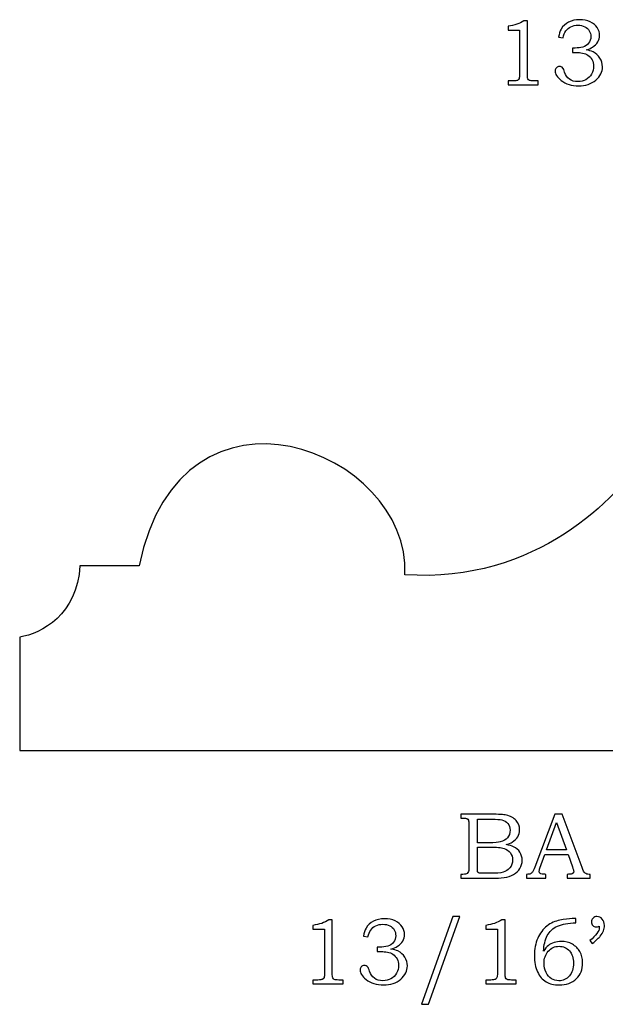
# Model space of a CAD drawing. Extents: x -0.99 to 1.23, y -0.51 to 3.9.
# Drawn here: x -0.99 to 0.05, y -0.51 to 1.24 of the extents above; entities that cross this region are included whole.
import ezdxf

# ---------------------------------------------------------------- set-up
doc = ezdxf.new("R2010")
doc.units = 0
doc.header["$MEASUREMENT"] = 0
doc.layers.add('LAYER_1', color=7, linetype='CONTINUOUS')

msp = doc.modelspace()

# ---------------------------------------------------------------- linework, layer by layer
at = {"layer": 'LAYER_1', "color": 250}
for points, knots in [([(-0.0988, 1.2335), (-0.0988, 1.2335), (-0.0927, 1.2335), (-0.0927, 1.2335), (-0.0927, 1.2335), (-0.0927, 1.2335), (-0.0927, 1.1392), (-0.0927, 1.1392), (-0.0927, 1.1392), (-0.0927, 1.1348), (-0.0924, 1.1319), (-0.0918, 1.1306), (-0.0918, 1.1306), (-0.0913, 1.1294), (-0.0903, 1.1284), (-0.089, 1.1278), (-0.089, 1.1278), (-0.0877, 1.1271), (-0.0851, 1.1268), (-0.0813, 1.1268), (-0.0813, 1.1268), (-0.0813, 1.1268), (-0.0733, 1.1268), (-0.0733, 1.1268), (-0.0733, 1.1268), (-0.0733, 1.1268), (-0.0733, 1.12), (-0.0733, 1.12), (-0.0733, 1.12), (-0.0733, 1.12), (-0.1269, 1.12), (-0.1269, 1.12), (-0.1269, 1.12), (-0.1269, 1.12), (-0.1269, 1.1268), (-0.1269, 1.1268), (-0.1269, 1.1268), (-0.1269, 1.1268), (-0.1181, 1.1268), (-0.1181, 1.1268), (-0.1181, 1.1268), (-0.1142, 1.1268), (-0.1117, 1.1271), (-0.1104, 1.1278), (-0.1104, 1.1278), (-0.1091, 1.1285), (-0.1081, 1.1296), (-0.1074, 1.1311), (-0.1074, 1.1311), (-0.1067, 1.1326), (-0.1064, 1.1353), (-0.1064, 1.1392), (-0.1064, 1.1392), (-0.1064, 1.1392), (-0.1064, 1.2167), (-0.1064, 1.2167), (-0.1064, 1.2167), (-0.1064, 1.2167), (-0.1269, 1.2167), (-0.1269, 1.2167), (-0.1269, 1.2167), (-0.1269, 1.2167), (-0.1269, 1.2237), (-0.1269, 1.2237), (-0.1269, 1.2237), (-0.1157, 1.2253), (-0.1063, 1.2285), (-0.0988, 1.2335)], [0, 0, 0, 0, 0.058824, 0.058824, 0.058824, 0.058824, 0.117647, 0.117647, 0.117647, 0.117647, 0.176471, 0.176471, 0.176471, 0.176471, 0.235294, 0.235294, 0.235294, 0.235294, 0.294118, 0.294118, 0.294118, 0.294118, 0.352941, 0.352941, 0.352941, 0.352941, 0.411765, 0.411765, 0.411765, 0.411765, 0.470588, 0.470588, 0.470588, 0.470588, 0.529412, 0.529412, 0.529412, 0.529412, 0.588235, 0.588235, 0.588235, 0.588235, 0.647059, 0.647059, 0.647059, 0.647059, 0.705882, 0.705882, 0.705882, 0.705882, 0.764706, 0.764706, 0.764706, 0.764706, 0.823529, 0.823529, 0.823529, 0.823529, 0.882353, 0.882353, 0.882353, 0.882353, 0.941176, 0.941176, 0.941176, 0.941176, 1, 1, 1, 1]), ([(-0.0294, 1.2031), (-0.0294, 1.2031), (-0.0372, 1.2043), (-0.0372, 1.2043), (-0.0372, 1.2043), (-0.0365, 1.2102), (-0.0349, 1.2151), (-0.0326, 1.2189), (-0.0326, 1.2189), (-0.0295, 1.2241), (-0.0252, 1.2282), (-0.0195, 1.2311), (-0.0195, 1.2311), (-0.0139, 1.234), (-0.0074, 1.2354), (-0.0001, 1.2354), (-0.0001, 1.2354), (0.0071, 1.2354), (0.0135, 1.2341), (0.019, 1.2316), (0.019, 1.2316), (0.0244, 1.229), (0.0286, 1.2256), (0.0314, 1.2213), (0.0314, 1.2213), (0.0342, 1.2171), (0.0356, 1.2125), (0.0356, 1.2075), (0.0356, 1.2075), (0.0356, 1.2032), (0.0345, 1.1993), (0.0324, 1.1959), (0.0324, 1.1959), (0.0303, 1.1925), (0.0271, 1.1894), (0.023, 1.1867), (0.023, 1.1867), (0.02, 1.1848), (0.0162, 1.1831), (0.0115, 1.1817), (0.0115, 1.1817), (0.0165, 1.181), (0.0207, 1.1798), (0.0239, 1.1782), (0.0239, 1.1782), (0.0291, 1.1756), (0.0332, 1.1719), (0.0361, 1.1672), (0.0361, 1.1672), (0.0391, 1.1626), (0.0406, 1.1575), (0.0406, 1.1518), (0.0406, 1.1518), (0.0406, 1.1429), (0.0367, 1.135), (0.0288, 1.1282), (0.0288, 1.1282), (0.0209, 1.1214), (0.0108, 1.118), (-0.0017, 1.118), (-0.0017, 1.118), (-0.014, 1.118), (-0.0244, 1.1213), (-0.0328, 1.1278), (-0.0328, 1.1278), (-0.0398, 1.1334), (-0.0434, 1.1391), (-0.0434, 1.1447), (-0.0434, 1.1447), (-0.0434, 1.1469), (-0.0426, 1.1488), (-0.0412, 1.1503), (-0.0412, 1.1503), (-0.0398, 1.1518), (-0.038, 1.1525), (-0.0358, 1.1525), (-0.0358, 1.1525), (-0.0334, 1.1525), (-0.0314, 1.1516), (-0.0297, 1.1497), (-0.0297, 1.1497), (-0.0288, 1.1487), (-0.0277, 1.1462), (-0.0265, 1.1423), (-0.0265, 1.1423), (-0.0248, 1.1368), (-0.022, 1.1327), (-0.018, 1.1298), (-0.018, 1.1298), (-0.0139, 1.1269), (-0.009, 1.1255), (-0.003, 1.1255), (-0.003, 1.1255), (0.0023, 1.1255), (0.0071, 1.1266), (0.0113, 1.129), (0.0113, 1.129), (0.0155, 1.1313), (0.0188, 1.1346), (0.0212, 1.1389), (0.0212, 1.1389), (0.0237, 1.1432), (0.0249, 1.1479), (0.0249, 1.153), (0.0249, 1.153), (0.0249, 1.1571), (0.024, 1.1608), (0.0223, 1.1641), (0.0223, 1.1641), (0.0205, 1.1674), (0.018, 1.1702), (0.0147, 1.1725), (0.0147, 1.1725), (0.0122, 1.1742), (0.0091, 1.1755), (0.0052, 1.1762), (0.0052, 1.1762), (0.0013, 1.1769), (-0.0022, 1.1773), (-0.0053, 1.1773), (-0.0053, 1.1773), (-0.0053, 1.1773), (-0.0128, 1.1773), (-0.0128, 1.1773), (-0.0128, 1.1773), (-0.0128, 1.1773), (-0.0128, 1.1851), (-0.0128, 1.1851), (-0.0128, 1.1851), (-0.0128, 1.1851), (-0.008, 1.1851), (-0.008, 1.1851), (-0.008, 1.1851), (-0.0033, 1.1851), (0.0013, 1.1857), (0.0056, 1.1868), (0.0056, 1.1868), (0.01, 1.1879), (0.0134, 1.1902), (0.0161, 1.1937), (0.0161, 1.1937), (0.0186, 1.1971), (0.0199, 1.2011), (0.0199, 1.2055), (0.0199, 1.2055), (0.0199, 1.2093), (0.0191, 1.2127), (0.0172, 1.2157), (0.0172, 1.2157), (0.0154, 1.2188), (0.0127, 1.2212), (0.0092, 1.223), (0.0092, 1.223), (0.0057, 1.2248), (0.0016, 1.2257), (-0.003, 1.2257), (-0.003, 1.2257), (-0.0075, 1.2257), (-0.0116, 1.2247), (-0.0154, 1.2229), (-0.0154, 1.2229), (-0.0192, 1.2211), (-0.0222, 1.2186), (-0.0245, 1.2155), (-0.0245, 1.2155), (-0.0268, 1.2124), (-0.0284, 1.2083), (-0.0294, 1.2031)], [0, 0, 0, 0, 0.02381, 0.02381, 0.02381, 0.02381, 0.047619, 0.047619, 0.047619, 0.047619, 0.071429, 0.071429, 0.071429, 0.071429, 0.095238, 0.095238, 0.095238, 0.095238, 0.119048, 0.119048, 0.119048, 0.119048, 0.142857, 0.142857, 0.142857, 0.142857, 0.166667, 0.166667, 0.166667, 0.166667, 0.190476, 0.190476, 0.190476, 0.190476, 0.214286, 0.214286, 0.214286, 0.214286, 0.238095, 0.238095, 0.238095, 0.238095, 0.261905, 0.261905, 0.261905, 0.261905, 0.285714, 0.285714, 0.285714, 0.285714, 0.309524, 0.309524, 0.309524, 0.309524, 0.333333, 0.333333, 0.333333, 0.333333, 0.357143, 0.357143, 0.357143, 0.357143, 0.380952, 0.380952, 0.380952, 0.380952, 0.404762, 0.404762, 0.404762, 0.404762, 0.428571, 0.428571, 0.428571, 0.428571, 0.452381, 0.452381, 0.452381, 0.452381, 0.47619, 0.47619, 0.47619, 0.47619, 0.5, 0.5, 0.5, 0.5, 0.52381, 0.52381, 0.52381, 0.52381, 0.547619, 0.547619, 0.547619, 0.547619, 0.571429, 0.571429, 0.571429, 0.571429, 0.595238, 0.595238, 0.595238, 0.595238, 0.619048, 0.619048, 0.619048, 0.619048, 0.642857, 0.642857, 0.642857, 0.642857, 0.666667, 0.666667, 0.666667, 0.666667, 0.690476, 0.690476, 0.690476, 0.690476, 0.714286, 0.714286, 0.714286, 0.714286, 0.738095, 0.738095, 0.738095, 0.738095, 0.761905, 0.761905, 0.761905, 0.761905, 0.785714, 0.785714, 0.785714, 0.785714, 0.809524, 0.809524, 0.809524, 0.809524, 0.833333, 0.833333, 0.833333, 0.833333, 0.857143, 0.857143, 0.857143, 0.857143, 0.880952, 0.880952, 0.880952, 0.880952, 0.904762, 0.904762, 0.904762, 0.904762, 0.928571, 0.928571, 0.928571, 0.928571, 0.952381, 0.952381, 0.952381, 0.952381, 0.97619, 0.97619, 0.97619, 0.97619, 1, 1, 1, 1]), ([(-0.9937, 0.1399), (-0.9553, 0.1454), (-0.8909, 0.181), (-0.8869, 0.2663), (-0.8869, 0.2663), (-0.8869, 0.2663), (-0.7819, 0.2663), (-0.7819, 0.2663), (-0.7819, 0.2663), (-0.7059, 0.6311), (-0.2998, 0.4711), (-0.3099, 0.2505), (-0.3099, 0.2505), (-0.0751, 0.2348), (0.0657, 0.3871), (0.1191, 0.4656), (0.1191, 0.4656), (0.3092, 0.7447), (0.6548, 0.925), (0.8361, 0.5013), (0.8361, 0.5013), (0.8361, 0.5013), (0.8807, 0.5013), (0.8807, 0.5013), (0.8807, 0.5013), (0.8807, 0.5013), (0.8807, -0.0612), (0.8807, -0.0612), (0.8807, -0.0612), (0.8807, -0.0612), (-0.9937, -0.0612), (-0.9937, -0.0612), (-0.9937, -0.0612), (-0.9937, -0.0612), (-0.9937, 0.1399), (-0.9937, 0.1399)], [0, 0, 0, 0, 0.111111, 0.111111, 0.111111, 0.111111, 0.222222, 0.222222, 0.222222, 0.222222, 0.333333, 0.333333, 0.333333, 0.333333, 0.444444, 0.444444, 0.444444, 0.444444, 0.555556, 0.555556, 0.555556, 0.555556, 0.666667, 0.666667, 0.666667, 0.666667, 0.777778, 0.777778, 0.777778, 0.777778, 0.888889, 0.888889, 0.888889, 0.888889, 1, 1, 1, 1]), ([(-0.2109, -0.1744), (-0.2109, -0.1744), (-0.1569, -0.1744), (-0.1569, -0.1744), (-0.1569, -0.1744), (-0.1437, -0.1744), (-0.1347, -0.175), (-0.1298, -0.1762), (-0.1298, -0.1762), (-0.1226, -0.1779), (-0.1169, -0.181), (-0.1127, -0.1856), (-0.1127, -0.1856), (-0.1085, -0.1901), (-0.1064, -0.1956), (-0.1064, -0.202), (-0.1064, -0.202), (-0.1064, -0.2066), (-0.1075, -0.2108), (-0.1097, -0.2144), (-0.1097, -0.2144), (-0.1119, -0.2181), (-0.1152, -0.2212), (-0.1194, -0.2238), (-0.1194, -0.2238), (-0.1221, -0.2255), (-0.1258, -0.227), (-0.1305, -0.2282), (-0.1305, -0.2282), (-0.1245, -0.2292), (-0.12, -0.2306), (-0.117, -0.2321), (-0.117, -0.2321), (-0.1123, -0.2343), (-0.1086, -0.2376), (-0.1059, -0.2418), (-0.1059, -0.2418), (-0.1032, -0.2461), (-0.1018, -0.2508), (-0.1018, -0.2561), (-0.1018, -0.2561), (-0.1018, -0.2613), (-0.1032, -0.2661), (-0.1058, -0.2705), (-0.1058, -0.2705), (-0.1085, -0.2749), (-0.1122, -0.2785), (-0.1171, -0.2813), (-0.1171, -0.2813), (-0.1219, -0.2841), (-0.1276, -0.2859), (-0.134, -0.2867), (-0.134, -0.2867), (-0.1405, -0.2875), (-0.1472, -0.2879), (-0.154, -0.2879), (-0.154, -0.2879), (-0.154, -0.2879), (-0.2109, -0.2879), (-0.2109, -0.2879), (-0.2109, -0.2879), (-0.2109, -0.2879), (-0.2109, -0.2811), (-0.2109, -0.2811), (-0.2109, -0.2811), (-0.2109, -0.2811), (-0.207, -0.2811), (-0.207, -0.2811), (-0.207, -0.2811), (-0.2033, -0.2811), (-0.2008, -0.2805), (-0.1995, -0.2793), (-0.1995, -0.2793), (-0.1975, -0.2778), (-0.1965, -0.2752), (-0.1965, -0.2715), (-0.1965, -0.2715), (-0.1965, -0.2715), (-0.1965, -0.1927), (-0.1965, -0.1927), (-0.1965, -0.1927), (-0.1965, -0.189), (-0.1968, -0.1865), (-0.1974, -0.1851), (-0.1974, -0.1851), (-0.198, -0.1837), (-0.1989, -0.1828), (-0.2001, -0.1822), (-0.2001, -0.1822), (-0.2013, -0.1816), (-0.2036, -0.1813), (-0.207, -0.1813), (-0.207, -0.1813), (-0.207, -0.1813), (-0.2109, -0.1813), (-0.2109, -0.1813), (-0.2109, -0.1813), (-0.2109, -0.1813), (-0.2109, -0.1744), (-0.2109, -0.1744)], [0, 0, 0, 0, 0.04, 0.04, 0.04, 0.04, 0.08, 0.08, 0.08, 0.08, 0.12, 0.12, 0.12, 0.12, 0.16, 0.16, 0.16, 0.16, 0.2, 0.2, 0.2, 0.2, 0.24, 0.24, 0.24, 0.24, 0.28, 0.28, 0.28, 0.28, 0.32, 0.32, 0.32, 0.32, 0.36, 0.36, 0.36, 0.36, 0.4, 0.4, 0.4, 0.4, 0.44, 0.44, 0.44, 0.44, 0.48, 0.48, 0.48, 0.48, 0.52, 0.52, 0.52, 0.52, 0.56, 0.56, 0.56, 0.56, 0.6, 0.6, 0.6, 0.6, 0.64, 0.64, 0.64, 0.64, 0.68, 0.68, 0.68, 0.68, 0.72, 0.72, 0.72, 0.72, 0.76, 0.76, 0.76, 0.76, 0.8, 0.8, 0.8, 0.8, 0.84, 0.84, 0.84, 0.84, 0.88, 0.88, 0.88, 0.88, 0.92, 0.92, 0.92, 0.92, 0.96, 0.96, 0.96, 0.96, 1, 1, 1, 1]), ([(-0.0442, -0.1744), (-0.0442, -0.1744), (-0.0308, -0.1744), (-0.0308, -0.1744), (-0.0308, -0.1744), (-0.0308, -0.1744), (0.0045, -0.2692), (0.0045, -0.2692), (0.0045, -0.2692), (0.0062, -0.274), (0.0079, -0.2772), (0.0097, -0.2787), (0.0097, -0.2787), (0.0115, -0.2803), (0.0138, -0.2811), (0.0168, -0.2811), (0.0168, -0.2811), (0.0168, -0.2811), (0.0186, -0.2811), (0.0186, -0.2811), (0.0186, -0.2811), (0.0186, -0.2811), (0.0186, -0.2879), (0.0186, -0.2879), (0.0186, -0.2879), (0.0186, -0.2879), (-0.0219, -0.2879), (-0.0219, -0.2879), (-0.0219, -0.2879), (-0.0219, -0.2879), (-0.0219, -0.2811), (-0.0219, -0.2811), (-0.0219, -0.2811), (-0.0205, -0.2809), (-0.0193, -0.2809), (-0.018, -0.2809), (-0.018, -0.2809), (-0.0154, -0.2809), (-0.0137, -0.2806), (-0.0129, -0.2801), (-0.0129, -0.2801), (-0.0113, -0.2791), (-0.0105, -0.2777), (-0.0105, -0.2762), (-0.0105, -0.2762), (-0.0105, -0.275), (-0.0113, -0.2722), (-0.0128, -0.2678), (-0.0128, -0.2678), (-0.0128, -0.2678), (-0.0203, -0.2458), (-0.0203, -0.2458), (-0.0203, -0.2458), (-0.0203, -0.2458), (-0.0615, -0.2458), (-0.0615, -0.2458), (-0.0615, -0.2458), (-0.0615, -0.2458), (-0.0703, -0.2704), (-0.0703, -0.2704), (-0.0703, -0.2704), (-0.0712, -0.2729), (-0.0717, -0.2747), (-0.0717, -0.2757), (-0.0717, -0.2757), (-0.0717, -0.2768), (-0.0714, -0.2777), (-0.0708, -0.2785), (-0.0708, -0.2785), (-0.0702, -0.2793), (-0.0695, -0.2799), (-0.0685, -0.2804), (-0.0685, -0.2804), (-0.0675, -0.2808), (-0.0659, -0.281), (-0.0637, -0.281), (-0.0637, -0.281), (-0.0623, -0.281), (-0.0611, -0.281), (-0.0602, -0.2811), (-0.0602, -0.2811), (-0.0602, -0.2811), (-0.0602, -0.2879), (-0.0602, -0.2879), (-0.0602, -0.2879), (-0.0602, -0.2879), (-0.0941, -0.2879), (-0.0941, -0.2879), (-0.0941, -0.2879), (-0.0941, -0.2879), (-0.0941, -0.2811), (-0.0941, -0.2811), (-0.0941, -0.2811), (-0.091, -0.2811), (-0.0887, -0.2807), (-0.0873, -0.2801), (-0.0873, -0.2801), (-0.0859, -0.2795), (-0.0847, -0.2785), (-0.0837, -0.2771), (-0.0837, -0.2771), (-0.0827, -0.2757), (-0.0813, -0.2728), (-0.0796, -0.2684), (-0.0796, -0.2684), (-0.0796, -0.2684), (-0.0442, -0.1744), (-0.0442, -0.1744)], [0, 0, 0, 0, 0.037037, 0.037037, 0.037037, 0.037037, 0.074074, 0.074074, 0.074074, 0.074074, 0.111111, 0.111111, 0.111111, 0.111111, 0.148148, 0.148148, 0.148148, 0.148148, 0.185185, 0.185185, 0.185185, 0.185185, 0.222222, 0.222222, 0.222222, 0.222222, 0.259259, 0.259259, 0.259259, 0.259259, 0.296296, 0.296296, 0.296296, 0.296296, 0.333333, 0.333333, 0.333333, 0.333333, 0.37037, 0.37037, 0.37037, 0.37037, 0.407407, 0.407407, 0.407407, 0.407407, 0.444444, 0.444444, 0.444444, 0.444444, 0.481481, 0.481481, 0.481481, 0.481481, 0.518519, 0.518519, 0.518519, 0.518519, 0.555556, 0.555556, 0.555556, 0.555556, 0.592593, 0.592593, 0.592593, 0.592593, 0.62963, 0.62963, 0.62963, 0.62963, 0.666667, 0.666667, 0.666667, 0.666667, 0.703704, 0.703704, 0.703704, 0.703704, 0.740741, 0.740741, 0.740741, 0.740741, 0.777778, 0.777778, 0.777778, 0.777778, 0.814815, 0.814815, 0.814815, 0.814815, 0.851852, 0.851852, 0.851852, 0.851852, 0.888889, 0.888889, 0.888889, 0.888889, 0.925926, 0.925926, 0.925926, 0.925926, 0.962963, 0.962963, 0.962963, 0.962963, 1, 1, 1, 1]), ([(-0.1813, -0.1834), (-0.1813, -0.1834), (-0.1813, -0.225), (-0.1813, -0.225), (-0.1813, -0.225), (-0.1813, -0.225), (-0.1606, -0.225), (-0.1606, -0.225), (-0.1606, -0.225), (-0.1509, -0.225), (-0.1442, -0.2245), (-0.1407, -0.2236), (-0.1407, -0.2236), (-0.135, -0.2221), (-0.1308, -0.2196), (-0.1278, -0.2161), (-0.1278, -0.2161), (-0.1249, -0.2126), (-0.1234, -0.2081), (-0.1234, -0.2025), (-0.1234, -0.2025), (-0.1234, -0.1979), (-0.1247, -0.194), (-0.1274, -0.1908), (-0.1274, -0.1908), (-0.1301, -0.1877), (-0.1337, -0.1856), (-0.1382, -0.1844), (-0.1382, -0.1844), (-0.1411, -0.1837), (-0.1472, -0.1834), (-0.1564, -0.1834), (-0.1564, -0.1834), (-0.1564, -0.1834), (-0.1813, -0.1834), (-0.1813, -0.1834)], [0, 0, 0, 0, 0.111111, 0.111111, 0.111111, 0.111111, 0.222222, 0.222222, 0.222222, 0.222222, 0.333333, 0.333333, 0.333333, 0.333333, 0.444444, 0.444444, 0.444444, 0.444444, 0.555556, 0.555556, 0.555556, 0.555556, 0.666667, 0.666667, 0.666667, 0.666667, 0.777778, 0.777778, 0.777778, 0.777778, 0.888889, 0.888889, 0.888889, 0.888889, 1, 1, 1, 1]), ([(-0.0585, -0.2378), (-0.0585, -0.2378), (-0.0234, -0.2378), (-0.0234, -0.2378), (-0.0234, -0.2378), (-0.0234, -0.2378), (-0.041, -0.189), (-0.041, -0.189), (-0.041, -0.189), (-0.041, -0.189), (-0.0585, -0.2378), (-0.0585, -0.2378)], [0, 0, 0, 0, 0.333333, 0.333333, 0.333333, 0.333333, 0.666667, 0.666667, 0.666667, 0.666667, 1, 1, 1, 1]), ([(-0.1813, -0.2328), (-0.1813, -0.2328), (-0.1813, -0.2701), (-0.1813, -0.2701), (-0.1813, -0.2701), (-0.1813, -0.2738), (-0.1812, -0.276), (-0.1809, -0.2767), (-0.1809, -0.2767), (-0.1804, -0.2777), (-0.1795, -0.2784), (-0.1782, -0.2788), (-0.1782, -0.2788), (-0.1773, -0.2791), (-0.1747, -0.2792), (-0.1704, -0.2792), (-0.1704, -0.2792), (-0.1704, -0.2792), (-0.1594, -0.2792), (-0.1594, -0.2792), (-0.1594, -0.2792), (-0.1484, -0.2792), (-0.1406, -0.2786), (-0.1359, -0.2774), (-0.1359, -0.2774), (-0.1312, -0.2761), (-0.1272, -0.2736), (-0.1239, -0.2696), (-0.1239, -0.2696), (-0.1206, -0.2657), (-0.1189, -0.2609), (-0.1189, -0.2554), (-0.1189, -0.2554), (-0.1189, -0.2507), (-0.1203, -0.2466), (-0.1229, -0.243), (-0.1229, -0.243), (-0.1256, -0.2394), (-0.1294, -0.2368), (-0.1341, -0.2352), (-0.1341, -0.2352), (-0.1389, -0.2336), (-0.1473, -0.2328), (-0.1594, -0.2328), (-0.1594, -0.2328), (-0.1594, -0.2328), (-0.1813, -0.2328), (-0.1813, -0.2328)], [0, 0, 0, 0, 0.083333, 0.083333, 0.083333, 0.083333, 0.166667, 0.166667, 0.166667, 0.166667, 0.25, 0.25, 0.25, 0.25, 0.333333, 0.333333, 0.333333, 0.333333, 0.416667, 0.416667, 0.416667, 0.416667, 0.5, 0.5, 0.5, 0.5, 0.583333, 0.583333, 0.583333, 0.583333, 0.666667, 0.666667, 0.666667, 0.666667, 0.75, 0.75, 0.75, 0.75, 0.833333, 0.833333, 0.833333, 0.833333, 0.916667, 0.916667, 0.916667, 0.916667, 1, 1, 1, 1]), ([(-0.445, -0.3619), (-0.445, -0.3619), (-0.4389, -0.3619), (-0.4389, -0.3619), (-0.4389, -0.3619), (-0.4389, -0.3619), (-0.4389, -0.4561), (-0.4389, -0.4561), (-0.4389, -0.4561), (-0.4389, -0.4606), (-0.4386, -0.4634), (-0.4381, -0.4647), (-0.4381, -0.4647), (-0.4375, -0.466), (-0.4366, -0.4669), (-0.4353, -0.4676), (-0.4353, -0.4676), (-0.4339, -0.4682), (-0.4314, -0.4686), (-0.4275, -0.4686), (-0.4275, -0.4686), (-0.4275, -0.4686), (-0.4195, -0.4686), (-0.4195, -0.4686), (-0.4195, -0.4686), (-0.4195, -0.4686), (-0.4195, -0.4754), (-0.4195, -0.4754), (-0.4195, -0.4754), (-0.4195, -0.4754), (-0.4732, -0.4754), (-0.4732, -0.4754), (-0.4732, -0.4754), (-0.4732, -0.4754), (-0.4732, -0.4686), (-0.4732, -0.4686), (-0.4732, -0.4686), (-0.4732, -0.4686), (-0.4643, -0.4686), (-0.4643, -0.4686), (-0.4643, -0.4686), (-0.4604, -0.4686), (-0.4579, -0.4682), (-0.4566, -0.4675), (-0.4566, -0.4675), (-0.4553, -0.4669), (-0.4543, -0.4658), (-0.4536, -0.4643), (-0.4536, -0.4643), (-0.4529, -0.4628), (-0.4526, -0.4601), (-0.4526, -0.4561), (-0.4526, -0.4561), (-0.4526, -0.4561), (-0.4526, -0.3786), (-0.4526, -0.3786), (-0.4526, -0.3786), (-0.4526, -0.3786), (-0.4732, -0.3786), (-0.4732, -0.3786), (-0.4732, -0.3786), (-0.4732, -0.3786), (-0.4732, -0.3716), (-0.4732, -0.3716), (-0.4732, -0.3716), (-0.4619, -0.3701), (-0.4526, -0.3668), (-0.445, -0.3619)], [0, 0, 0, 0, 0.058824, 0.058824, 0.058824, 0.058824, 0.117647, 0.117647, 0.117647, 0.117647, 0.176471, 0.176471, 0.176471, 0.176471, 0.235294, 0.235294, 0.235294, 0.235294, 0.294118, 0.294118, 0.294118, 0.294118, 0.352941, 0.352941, 0.352941, 0.352941, 0.411765, 0.411765, 0.411765, 0.411765, 0.470588, 0.470588, 0.470588, 0.470588, 0.529412, 0.529412, 0.529412, 0.529412, 0.588235, 0.588235, 0.588235, 0.588235, 0.647059, 0.647059, 0.647059, 0.647059, 0.705882, 0.705882, 0.705882, 0.705882, 0.764706, 0.764706, 0.764706, 0.764706, 0.823529, 0.823529, 0.823529, 0.823529, 0.882353, 0.882353, 0.882353, 0.882353, 0.941176, 0.941176, 0.941176, 0.941176, 1, 1, 1, 1]), ([(-0.3756, -0.3922), (-0.3756, -0.3922), (-0.3834, -0.391), (-0.3834, -0.391), (-0.3834, -0.391), (-0.3827, -0.3851), (-0.3812, -0.3803), (-0.3788, -0.3764), (-0.3788, -0.3764), (-0.3757, -0.3712), (-0.3714, -0.3672), (-0.3657, -0.3643), (-0.3657, -0.3643), (-0.3601, -0.3614), (-0.3536, -0.3599), (-0.3463, -0.3599), (-0.3463, -0.3599), (-0.3391, -0.3599), (-0.3327, -0.3612), (-0.3272, -0.3638), (-0.3272, -0.3638), (-0.3218, -0.3664), (-0.3176, -0.3698), (-0.3148, -0.374), (-0.3148, -0.374), (-0.312, -0.3783), (-0.3106, -0.3829), (-0.3106, -0.3878), (-0.3106, -0.3878), (-0.3106, -0.3922), (-0.3117, -0.3961), (-0.3138, -0.3995), (-0.3138, -0.3995), (-0.3159, -0.4029), (-0.3191, -0.4059), (-0.3232, -0.4087), (-0.3232, -0.4087), (-0.3262, -0.4106), (-0.33, -0.4122), (-0.3347, -0.4136), (-0.3347, -0.4136), (-0.3297, -0.4143), (-0.3256, -0.4155), (-0.3224, -0.4171), (-0.3224, -0.4171), (-0.3172, -0.4198), (-0.3131, -0.4234), (-0.3101, -0.4281), (-0.3101, -0.4281), (-0.3071, -0.4328), (-0.3056, -0.4379), (-0.3056, -0.4435), (-0.3056, -0.4435), (-0.3056, -0.4524), (-0.3095, -0.4603), (-0.3174, -0.4671), (-0.3174, -0.4671), (-0.3253, -0.4739), (-0.3354, -0.4773), (-0.3479, -0.4773), (-0.3479, -0.4773), (-0.3602, -0.4773), (-0.3706, -0.4741), (-0.379, -0.4675), (-0.379, -0.4675), (-0.3861, -0.4619), (-0.3896, -0.4563), (-0.3896, -0.4506), (-0.3896, -0.4506), (-0.3896, -0.4484), (-0.3889, -0.4466), (-0.3874, -0.4451), (-0.3874, -0.4451), (-0.386, -0.4436), (-0.3842, -0.4428), (-0.382, -0.4428), (-0.382, -0.4428), (-0.3796, -0.4428), (-0.3776, -0.4437), (-0.3759, -0.4456), (-0.3759, -0.4456), (-0.375, -0.4466), (-0.3739, -0.4491), (-0.3727, -0.453), (-0.3727, -0.453), (-0.3711, -0.4585), (-0.3682, -0.4627), (-0.3642, -0.4655), (-0.3642, -0.4655), (-0.3602, -0.4684), (-0.3552, -0.4699), (-0.3492, -0.4699), (-0.3492, -0.4699), (-0.3439, -0.4699), (-0.3391, -0.4687), (-0.3349, -0.4664), (-0.3349, -0.4664), (-0.3307, -0.464), (-0.3274, -0.4607), (-0.325, -0.4564), (-0.325, -0.4564), (-0.3225, -0.4521), (-0.3213, -0.4474), (-0.3213, -0.4424), (-0.3213, -0.4424), (-0.3213, -0.4382), (-0.3222, -0.4345), (-0.3239, -0.4312), (-0.3239, -0.4312), (-0.3257, -0.4279), (-0.3282, -0.4252), (-0.3315, -0.4229), (-0.3315, -0.4229), (-0.334, -0.4211), (-0.3372, -0.4199), (-0.341, -0.4192), (-0.341, -0.4192), (-0.3449, -0.4184), (-0.3484, -0.4181), (-0.3515, -0.4181), (-0.3515, -0.4181), (-0.3515, -0.4181), (-0.3591, -0.4181), (-0.3591, -0.4181), (-0.3591, -0.4181), (-0.3591, -0.4181), (-0.3591, -0.4102), (-0.3591, -0.4102), (-0.3591, -0.4102), (-0.3591, -0.4102), (-0.3542, -0.4102), (-0.3542, -0.4102), (-0.3542, -0.4102), (-0.3495, -0.4102), (-0.3449, -0.4096), (-0.3406, -0.4085), (-0.3406, -0.4085), (-0.3362, -0.4074), (-0.3328, -0.4051), (-0.3302, -0.4017), (-0.3302, -0.4017), (-0.3276, -0.3982), (-0.3263, -0.3942), (-0.3263, -0.3899), (-0.3263, -0.3899), (-0.3263, -0.3861), (-0.3272, -0.3826), (-0.329, -0.3796), (-0.329, -0.3796), (-0.3308, -0.3766), (-0.3335, -0.3741), (-0.337, -0.3724), (-0.337, -0.3724), (-0.3405, -0.3706), (-0.3446, -0.3697), (-0.3492, -0.3697), (-0.3492, -0.3697), (-0.3537, -0.3697), (-0.3579, -0.3706), (-0.3616, -0.3724), (-0.3616, -0.3724), (-0.3654, -0.3743), (-0.3684, -0.3767), (-0.3707, -0.3799), (-0.3707, -0.3799), (-0.373, -0.3829), (-0.3746, -0.3871), (-0.3756, -0.3922)], [0, 0, 0, 0, 0.02381, 0.02381, 0.02381, 0.02381, 0.047619, 0.047619, 0.047619, 0.047619, 0.071429, 0.071429, 0.071429, 0.071429, 0.095238, 0.095238, 0.095238, 0.095238, 0.119048, 0.119048, 0.119048, 0.119048, 0.142857, 0.142857, 0.142857, 0.142857, 0.166667, 0.166667, 0.166667, 0.166667, 0.190476, 0.190476, 0.190476, 0.190476, 0.214286, 0.214286, 0.214286, 0.214286, 0.238095, 0.238095, 0.238095, 0.238095, 0.261905, 0.261905, 0.261905, 0.261905, 0.285714, 0.285714, 0.285714, 0.285714, 0.309524, 0.309524, 0.309524, 0.309524, 0.333333, 0.333333, 0.333333, 0.333333, 0.357143, 0.357143, 0.357143, 0.357143, 0.380952, 0.380952, 0.380952, 0.380952, 0.404762, 0.404762, 0.404762, 0.404762, 0.428571, 0.428571, 0.428571, 0.428571, 0.452381, 0.452381, 0.452381, 0.452381, 0.47619, 0.47619, 0.47619, 0.47619, 0.5, 0.5, 0.5, 0.5, 0.52381, 0.52381, 0.52381, 0.52381, 0.547619, 0.547619, 0.547619, 0.547619, 0.571429, 0.571429, 0.571429, 0.571429, 0.595238, 0.595238, 0.595238, 0.595238, 0.619048, 0.619048, 0.619048, 0.619048, 0.642857, 0.642857, 0.642857, 0.642857, 0.666667, 0.666667, 0.666667, 0.666667, 0.690476, 0.690476, 0.690476, 0.690476, 0.714286, 0.714286, 0.714286, 0.714286, 0.738095, 0.738095, 0.738095, 0.738095, 0.761905, 0.761905, 0.761905, 0.761905, 0.785714, 0.785714, 0.785714, 0.785714, 0.809524, 0.809524, 0.809524, 0.809524, 0.833333, 0.833333, 0.833333, 0.833333, 0.857143, 0.857143, 0.857143, 0.857143, 0.880952, 0.880952, 0.880952, 0.880952, 0.904762, 0.904762, 0.904762, 0.904762, 0.928571, 0.928571, 0.928571, 0.928571, 0.952381, 0.952381, 0.952381, 0.952381, 0.97619, 0.97619, 0.97619, 0.97619, 1, 1, 1, 1]), ([(-0.2128, -0.356), (-0.2128, -0.356), (-0.2684, -0.5117), (-0.2684, -0.5117), (-0.2684, -0.5117), (-0.2684, -0.5117), (-0.2804, -0.5117), (-0.2804, -0.5117), (-0.2804, -0.5117), (-0.2804, -0.5117), (-0.2252, -0.356), (-0.2252, -0.356), (-0.2252, -0.356), (-0.2252, -0.356), (-0.2128, -0.356), (-0.2128, -0.356)], [0, 0, 0, 0, 0.25, 0.25, 0.25, 0.25, 0.5, 0.5, 0.5, 0.5, 0.75, 0.75, 0.75, 0.75, 1, 1, 1, 1]), ([(-0.1382, -0.3619), (-0.1382, -0.3619), (-0.1322, -0.3619), (-0.1322, -0.3619), (-0.1322, -0.3619), (-0.1322, -0.3619), (-0.1322, -0.4561), (-0.1322, -0.4561), (-0.1322, -0.4561), (-0.1322, -0.4606), (-0.1319, -0.4634), (-0.1313, -0.4647), (-0.1313, -0.4647), (-0.1307, -0.466), (-0.1298, -0.4669), (-0.1285, -0.4676), (-0.1285, -0.4676), (-0.1272, -0.4682), (-0.1246, -0.4686), (-0.1207, -0.4686), (-0.1207, -0.4686), (-0.1207, -0.4686), (-0.1128, -0.4686), (-0.1128, -0.4686), (-0.1128, -0.4686), (-0.1128, -0.4686), (-0.1128, -0.4754), (-0.1128, -0.4754), (-0.1128, -0.4754), (-0.1128, -0.4754), (-0.1664, -0.4754), (-0.1664, -0.4754), (-0.1664, -0.4754), (-0.1664, -0.4754), (-0.1664, -0.4686), (-0.1664, -0.4686), (-0.1664, -0.4686), (-0.1664, -0.4686), (-0.1576, -0.4686), (-0.1576, -0.4686), (-0.1576, -0.4686), (-0.1537, -0.4686), (-0.1511, -0.4682), (-0.1499, -0.4675), (-0.1499, -0.4675), (-0.1486, -0.4669), (-0.1476, -0.4658), (-0.1469, -0.4643), (-0.1469, -0.4643), (-0.1462, -0.4628), (-0.1458, -0.4601), (-0.1458, -0.4561), (-0.1458, -0.4561), (-0.1458, -0.4561), (-0.1458, -0.3786), (-0.1458, -0.3786), (-0.1458, -0.3786), (-0.1458, -0.3786), (-0.1664, -0.3786), (-0.1664, -0.3786), (-0.1664, -0.3786), (-0.1664, -0.3786), (-0.1664, -0.3716), (-0.1664, -0.3716), (-0.1664, -0.3716), (-0.1552, -0.3701), (-0.1458, -0.3668), (-0.1382, -0.3619)], [0, 0, 0, 0, 0.058824, 0.058824, 0.058824, 0.058824, 0.117647, 0.117647, 0.117647, 0.117647, 0.176471, 0.176471, 0.176471, 0.176471, 0.235294, 0.235294, 0.235294, 0.235294, 0.294118, 0.294118, 0.294118, 0.294118, 0.352941, 0.352941, 0.352941, 0.352941, 0.411765, 0.411765, 0.411765, 0.411765, 0.470588, 0.470588, 0.470588, 0.470588, 0.529412, 0.529412, 0.529412, 0.529412, 0.588235, 0.588235, 0.588235, 0.588235, 0.647059, 0.647059, 0.647059, 0.647059, 0.705882, 0.705882, 0.705882, 0.705882, 0.764706, 0.764706, 0.764706, 0.764706, 0.823529, 0.823529, 0.823529, 0.823529, 0.882353, 0.882353, 0.882353, 0.882353, 0.941176, 0.941176, 0.941176, 0.941176, 1, 1, 1, 1]), ([(-0.0066, -0.3597), (-0.0066, -0.3597), (-0.0066, -0.3672), (-0.0066, -0.3672), (-0.0066, -0.3672), (-0.02, -0.3673), (-0.0308, -0.3693), (-0.0391, -0.373), (-0.0391, -0.373), (-0.0474, -0.3767), (-0.0534, -0.3824), (-0.0574, -0.3898), (-0.0574, -0.3898), (-0.0613, -0.3973), (-0.0635, -0.4065), (-0.0639, -0.4174), (-0.0639, -0.4174), (-0.0612, -0.4131), (-0.0584, -0.4098), (-0.0554, -0.4075), (-0.0554, -0.4075), (-0.0526, -0.4051), (-0.0492, -0.4033), (-0.0453, -0.402), (-0.0453, -0.402), (-0.0414, -0.4007), (-0.0371, -0.4001), (-0.0325, -0.4001), (-0.0325, -0.4001), (-0.0252, -0.4001), (-0.0186, -0.4017), (-0.0128, -0.405), (-0.0128, -0.405), (-0.0071, -0.4082), (-0.0026, -0.4127), (0.0006, -0.4182), (0.0006, -0.4182), (0.0038, -0.4238), (0.0054, -0.4303), (0.0054, -0.4379), (0.0054, -0.4379), (0.0054, -0.4499), (0.0018, -0.4593), (-0.0054, -0.4661), (-0.0054, -0.4661), (-0.0134, -0.4736), (-0.0237, -0.4773), (-0.0364, -0.4773), (-0.0364, -0.4773), (-0.0456, -0.4773), (-0.0533, -0.4754), (-0.0596, -0.4716), (-0.0596, -0.4716), (-0.0659, -0.4679), (-0.0709, -0.4621), (-0.0747, -0.4542), (-0.0747, -0.4542), (-0.0784, -0.4464), (-0.0802, -0.4367), (-0.0802, -0.4252), (-0.0802, -0.4252), (-0.0802, -0.4137), (-0.0782, -0.4034), (-0.0743, -0.3945), (-0.0743, -0.3945), (-0.0704, -0.3856), (-0.0649, -0.3784), (-0.058, -0.3729), (-0.058, -0.3729), (-0.0511, -0.3675), (-0.0434, -0.3639), (-0.0352, -0.3623), (-0.0352, -0.3623), (-0.0269, -0.3606), (-0.0195, -0.3597), (-0.0129, -0.3597), (-0.0129, -0.3597), (-0.0129, -0.3597), (-0.0066, -0.3597), (-0.0066, -0.3597)], [0, 0, 0, 0, 0.05, 0.05, 0.05, 0.05, 0.1, 0.1, 0.1, 0.1, 0.15, 0.15, 0.15, 0.15, 0.2, 0.2, 0.2, 0.2, 0.25, 0.25, 0.25, 0.25, 0.3, 0.3, 0.3, 0.3, 0.35, 0.35, 0.35, 0.35, 0.4, 0.4, 0.4, 0.4, 0.45, 0.45, 0.45, 0.45, 0.5, 0.5, 0.5, 0.5, 0.55, 0.55, 0.55, 0.55, 0.6, 0.6, 0.6, 0.6, 0.65, 0.65, 0.65, 0.65, 0.7, 0.7, 0.7, 0.7, 0.75, 0.75, 0.75, 0.75, 0.8, 0.8, 0.8, 0.8, 0.85, 0.85, 0.85, 0.85, 0.9, 0.9, 0.9, 0.9, 0.95, 0.95, 0.95, 0.95, 1, 1, 1, 1]), ([(0.0226, -0.4039), (0.0226, -0.4039), (0.0182, -0.3986), (0.0182, -0.3986), (0.0182, -0.3986), (0.0293, -0.3895), (0.0349, -0.3819), (0.0349, -0.3759), (0.0349, -0.3759), (0.0349, -0.3752), (0.0348, -0.3743), (0.0347, -0.3732), (0.0347, -0.3732), (0.0338, -0.3736), (0.0329, -0.3739), (0.032, -0.3741), (0.032, -0.3741), (0.0311, -0.3744), (0.0303, -0.3745), (0.0296, -0.3745), (0.0296, -0.3745), (0.0269, -0.3745), (0.0249, -0.3736), (0.0233, -0.3719), (0.0233, -0.3719), (0.0217, -0.3703), (0.0209, -0.3681), (0.0209, -0.3655), (0.0209, -0.3655), (0.0209, -0.363), (0.0219, -0.3607), (0.0238, -0.3589), (0.0238, -0.3589), (0.0257, -0.3569), (0.028, -0.356), (0.0306, -0.356), (0.0306, -0.356), (0.0343, -0.356), (0.0375, -0.3575), (0.0401, -0.3604), (0.0401, -0.3604), (0.0427, -0.3634), (0.0441, -0.3672), (0.0441, -0.3719), (0.0441, -0.3719), (0.0441, -0.3749), (0.0434, -0.3781), (0.0422, -0.3814), (0.0422, -0.3814), (0.0409, -0.3848), (0.0391, -0.3879), (0.0367, -0.3907), (0.0367, -0.3907), (0.0343, -0.3936), (0.0296, -0.398), (0.0226, -0.4039)], [0, 0, 0, 0, 0.071429, 0.071429, 0.071429, 0.071429, 0.142857, 0.142857, 0.142857, 0.142857, 0.214286, 0.214286, 0.214286, 0.214286, 0.285714, 0.285714, 0.285714, 0.285714, 0.357143, 0.357143, 0.357143, 0.357143, 0.428571, 0.428571, 0.428571, 0.428571, 0.5, 0.5, 0.5, 0.5, 0.571429, 0.571429, 0.571429, 0.571429, 0.642857, 0.642857, 0.642857, 0.642857, 0.714286, 0.714286, 0.714286, 0.714286, 0.785714, 0.785714, 0.785714, 0.785714, 0.857143, 0.857143, 0.857143, 0.857143, 0.928571, 0.928571, 0.928571, 0.928571, 1, 1, 1, 1]), ([(-0.0363, -0.4087), (-0.0441, -0.4087), (-0.0505, -0.4117), (-0.0555, -0.4176), (-0.0555, -0.4176), (-0.0606, -0.4235), (-0.0631, -0.4306), (-0.0631, -0.4389), (-0.0631, -0.4389), (-0.0631, -0.4448), (-0.0618, -0.4502), (-0.0594, -0.4552), (-0.0594, -0.4552), (-0.0569, -0.4601), (-0.0538, -0.4638), (-0.0499, -0.4662), (-0.0499, -0.4662), (-0.0461, -0.4686), (-0.0417, -0.4699), (-0.0369, -0.4699), (-0.0369, -0.4699), (-0.0294, -0.4699), (-0.0232, -0.467), (-0.0182, -0.4614), (-0.0182, -0.4614), (-0.0133, -0.4557), (-0.0108, -0.4481), (-0.0108, -0.4385), (-0.0108, -0.4385), (-0.0108, -0.4294), (-0.0132, -0.4222), (-0.0181, -0.4168), (-0.0181, -0.4168), (-0.0229, -0.4114), (-0.029, -0.4087), (-0.0363, -0.4087)], [0, 0, 0, 0, 0.111111, 0.111111, 0.111111, 0.111111, 0.222222, 0.222222, 0.222222, 0.222222, 0.333333, 0.333333, 0.333333, 0.333333, 0.444444, 0.444444, 0.444444, 0.444444, 0.555556, 0.555556, 0.555556, 0.555556, 0.666667, 0.666667, 0.666667, 0.666667, 0.777778, 0.777778, 0.777778, 0.777778, 0.888889, 0.888889, 0.888889, 0.888889, 1, 1, 1, 1])]:
    msp.add_open_spline(points, degree=3, knots=knots, dxfattribs=at)

doc.saveas('drawing.dxf')
